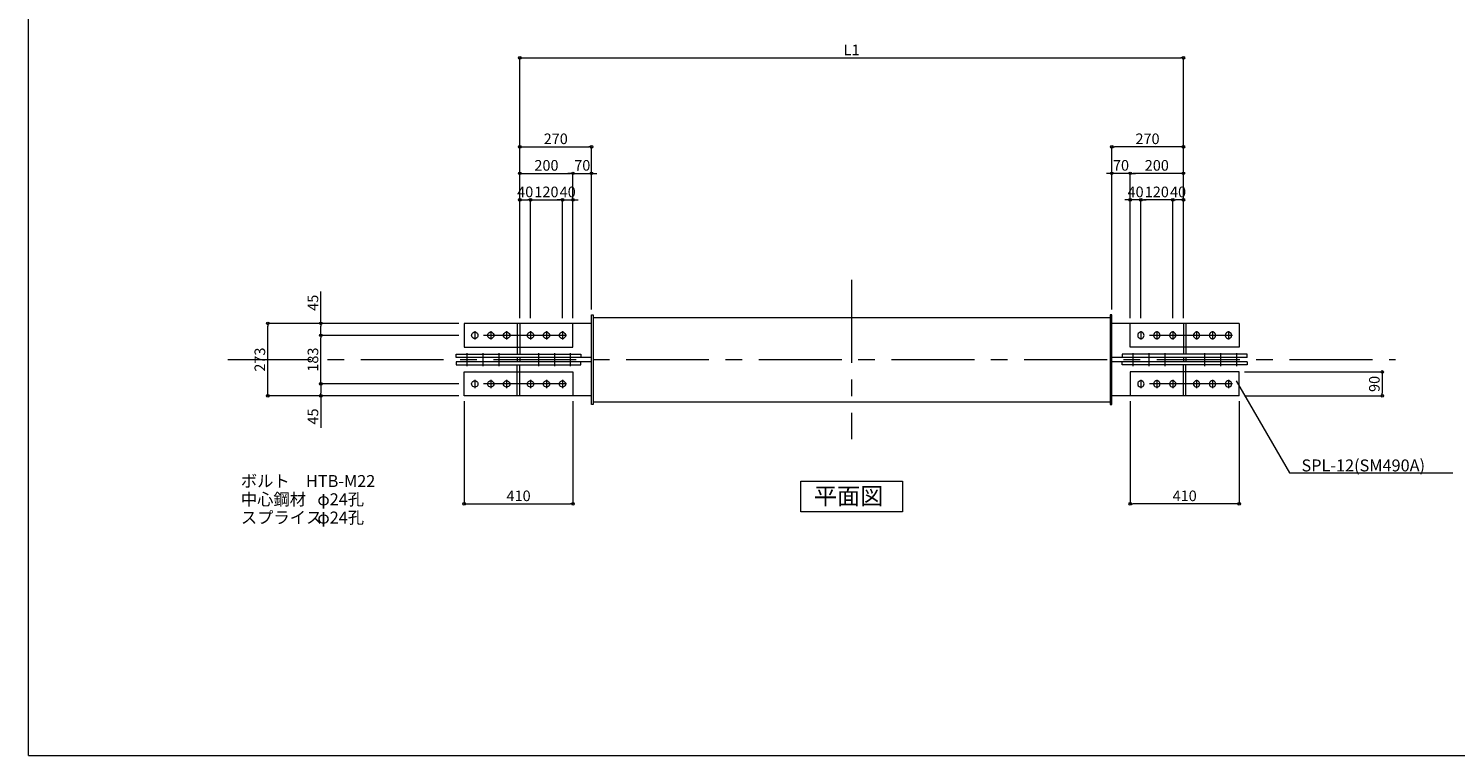
# Model space of a CAD drawing. Extents: x -36776 to -28696, y -63965 to 545.
# Drawn here: x -36776 to -31399, y -34415 to -31677 of the extents above; entities that cross this region are included whole.
import ezdxf

# ---------------------------------------------------------------- set-up
doc = ezdxf.new("R2010")
doc.units = 0
doc.header["$LTSCALE"] = 250
doc.header["$MEASUREMENT"] = 0
doc.header["$PDMODE"] = 35
doc.header["$PDSIZE"] = -3
doc.linetypes.add('CENTER', pattern=[2, 1.25, -0.25, 0.25, -0.25])
doc.layers.get('0').update_dxf_attribs({"linetype": 'CONTINUOUS'})
doc.layers.get('DEFPOINTS').update_dxf_attribs({"linetype": 'CONTINUOUS'})
for name, color, linetype, lineweight in [('BUP', 7, 'CONTINUOUS', 13), ('BUP_DIM', 3, 'CONTINUOUS', 9), ('BUP_LINE', 4, 'CENTER', 9), ('BUP_TEXT', 2, 'CONTINUOUS', 9), ('BUP_WAKU', 9, 'CONTINUOUS', 9)]:
    doc.layers.add(name, color=color, linetype=linetype, lineweight=lineweight)
doc.styles.get("Standard").update_dxf_attribs({"font": 'romans.shx', "bigfont": 'bigfont.shx'})
doc.dimstyles.get("Standard").update_dxf_attribs({"dimscale": 20, "dimtxt": 2, "dimasz": 0.5, "dimexe": 0, "dimexo": 1, "dimgap": 0.5, "dimtad": 1, "dimdec": 1, "dimzin": 9, "dimdsep": 46, "dimtxsty": 'Standard', "dimblk": 'ORIGIN', "dimcen": 0, "dimclrd": 256, "dimclre": 256, "dimclrt": 256, "dimadec": 0, "dimazin": 0, "dimtfac": 1, "dimtdec": 1, "dimtix": 1, "dimtmove": 0, "dimatfit": 3, "dimfxl": 0, "dimtolj": 1, "dimtzin": 0, "dimlwd": -1, "dimlwe": -1, "dimarcsym": 0})

# ---------------------------------------------------------------- blocks, each defined once
blk = doc.blocks.new('_Origin')
at = {"color": 0, "linetype": 'ByBlock', "lineweight": -2}
blk.add_line((0, 0), (-1, 0), dxfattribs=at)
blk.add_circle((0, 0), 0.5, dxfattribs=at)
blk = doc.blocks.new('*D246')
at = {"layer": 'BUP_DIM', "transparency": 16777216}
for p, q in [((-32194.3, -32970.8), (-31674.5, -32970.8)), ((-31674.5, -32980.8), (-31674.5, -33050.8)), ((-32194.3, -33060.8), (-31674.5, -33060.8))]:
    blk.add_line(p, q, dxfattribs=at)
at = {"layer": 'DEFPOINTS', "color": 0, "transparency": 16777216}
for p in [(-32214.3, -32970.8), (-32214.3, -33060.8), (-31674.5, -33060.8)]:
    blk.add_point(p, dxfattribs=at)
at = {"layer": 'BUP_DIM', "transparency": 16777216, "xscale": 10, "yscale": 10, "zscale": 10}
for p, rotation in [((-31674.5, -32970.8), 90), ((-31674.5, -33060.8), 270)]:
    blk.add_blockref('_Origin', p, dxfattribs=dict(at, rotation=rotation))
at = {"layer": 'BUP_DIM', "transparency": 16777216, "insert": (-31704.5, -33015.8), "char_height": 40, "attachment_point": 5, "rotation": 90}
blk.add_mtext('\\A1;90', dxfattribs=at)
blk = doc.blocks.new('*D248')
at = {"layer": 'BUP_DIM', "transparency": 16777216}
for p, q in [((-35134.3, -33080.8), (-35134.3, -33467.3)), ((-34724.3, -33080.8), (-34724.3, -33467.3)), ((-35124.3, -33467.3), (-34734.3, -33467.3))]:
    blk.add_line(p, q, dxfattribs=at)
at = {"layer": 'DEFPOINTS', "color": 0, "transparency": 16777216}
for p in [(-35134.3, -33060.8), (-34724.3, -33060.8), (-34724.3, -33467.3)]:
    blk.add_point(p, dxfattribs=at)
at = {"layer": 'BUP_DIM', "transparency": 16777216, "xscale": 10, "yscale": 10, "zscale": 10, "rotation": 180}
blk.add_blockref('_Origin', (-35134.3, -33467.3), dxfattribs=at)
at = {"layer": 'BUP_DIM', "transparency": 16777216, "xscale": 10, "yscale": 10, "zscale": 10}
blk.add_blockref('_Origin', (-34724.3, -33467.3), dxfattribs=at)
at = {"layer": 'BUP_DIM', "transparency": 16777216, "insert": (-34929.3, -33437.3), "char_height": 40, "attachment_point": 5}
blk.add_mtext('\\A1;410', dxfattribs=at)
blk = doc.blocks.new('*D249')
at = {"layer": 'BUP_DIM', "transparency": 16777216}
for p, q in [((-35154.3, -33015.8), (-35674.3, -33015.8)), ((-35674.3, -33025.8), (-35674.3, -33050.8)), ((-35154.3, -33060.8), (-35674.3, -33060.8)), ((-35674.3, -33060.8), (-35674.3, -33180.9))]:
    blk.add_line(p, q, dxfattribs=at)
at = {"layer": 'DEFPOINTS', "color": 0, "transparency": 16777216}
for p in [(-35674.3, -33015.8), (-35134.3, -33015.8), (-35134.3, -33060.8)]:
    blk.add_point(p, dxfattribs=at)
at = {"layer": 'BUP_DIM', "transparency": 16777216, "xscale": 10, "yscale": 10, "zscale": 10}
for p, rotation in [((-35674.3, -33015.8), 90), ((-35674.3, -33060.8), 270)]:
    blk.add_blockref('_Origin', p, dxfattribs=dict(at, rotation=rotation))
at = {"layer": 'BUP_DIM', "transparency": 16777216, "insert": (-35704.3, -33138.5), "char_height": 40, "attachment_point": 5, "rotation": 90}
blk.add_mtext('\\A1;45', dxfattribs=at)
blk = doc.blocks.new('*D250')
at = {"layer": 'BUP_DIM', "transparency": 16777216}
for p, q in [((-35154.3, -32832.8), (-35674.3, -32832.8)), ((-35674.3, -33005.8), (-35674.3, -32842.8)), ((-35154.3, -33015.8), (-35674.3, -33015.8))]:
    blk.add_line(p, q, dxfattribs=at)
at = {"layer": 'DEFPOINTS', "color": 0, "transparency": 16777216}
for p in [(-35674.3, -32832.8), (-35134.3, -32832.8), (-35134.3, -33015.8)]:
    blk.add_point(p, dxfattribs=at)
at = {"layer": 'BUP_DIM', "transparency": 16777216, "xscale": 10, "yscale": 10, "zscale": 10}
for p, rotation in [((-35674.3, -32832.8), 90), ((-35674.3, -33015.8), 270)]:
    blk.add_blockref('_Origin', p, dxfattribs=dict(at, rotation=rotation))
at = {"layer": 'BUP_DIM', "transparency": 16777216, "insert": (-35704.3, -32924.3), "char_height": 40, "attachment_point": 5, "rotation": 90}
blk.add_mtext('\\A1;183', dxfattribs=at)
blk = doc.blocks.new('*D251')
at = {"layer": 'BUP_DIM', "transparency": 16777216}
for p, q in [((-35674.3, -32787.8), (-35674.3, -32667.8)), ((-35154.3, -32787.8), (-35674.3, -32787.8)), ((-35674.3, -32822.8), (-35674.3, -32797.8)), ((-35154.3, -32832.8), (-35674.3, -32832.8))]:
    blk.add_line(p, q, dxfattribs=at)
at = {"layer": 'DEFPOINTS', "color": 0, "transparency": 16777216}
for p in [(-35134.3, -32787.8), (-35674.3, -32832.8), (-35134.3, -32832.8)]:
    blk.add_point(p, dxfattribs=at)
at = {"layer": 'BUP_DIM', "transparency": 16777216, "xscale": 10, "yscale": 10, "zscale": 10}
for p, rotation in [((-35674.3, -32787.8), 90), ((-35674.3, -32832.8), 270)]:
    blk.add_blockref('_Origin', p, dxfattribs=dict(at, rotation=rotation))
at = {"layer": 'BUP_DIM', "transparency": 16777216, "insert": (-35704.3, -32710.1), "char_height": 40, "attachment_point": 5, "rotation": 90}
blk.add_mtext('\\A1;45', dxfattribs=at)
blk = doc.blocks.new('*D252')
at = {"layer": 'BUP_DIM', "transparency": 16777216}
for p, q in [((-35154.3, -32787.8), (-35874.3, -32787.8)), ((-35874.3, -33050.8), (-35874.3, -32797.8)), ((-35154.3, -33060.8), (-35874.3, -33060.8))]:
    blk.add_line(p, q, dxfattribs=at)
at = {"layer": 'DEFPOINTS', "color": 0, "transparency": 16777216}
for p in [(-35874.3, -32787.8), (-35134.3, -32787.8), (-35134.3, -33060.8)]:
    blk.add_point(p, dxfattribs=at)
at = {"layer": 'BUP_DIM', "transparency": 16777216, "xscale": 10, "yscale": 10, "zscale": 10}
for p, rotation in [((-35874.3, -32787.8), 90), ((-35874.3, -33060.8), 270)]:
    blk.add_blockref('_Origin', p, dxfattribs=dict(at, rotation=rotation))
at = {"layer": 'BUP_DIM', "transparency": 16777216, "insert": (-35904.3, -32924.3), "char_height": 40, "attachment_point": 5, "rotation": 90}
blk.add_mtext('\\A1;273', dxfattribs=at)
blk = doc.blocks.new('*D225')
at = {"layer": 'BUP_DIM', "transparency": 16777216}
for p, q in [((-34924.3, -32767.8), (-34924.3, -32122.7)), ((-34914.3, -32122.7), (-34664.3, -32122.7)), ((-34654.3, -32735.1), (-34654.3, -32122.7))]:
    blk.add_line(p, q, dxfattribs=at)
at = {"layer": 'DEFPOINTS', "color": 0, "transparency": 16777216}
for p in [(-34654.3, -32122.7), (-34924.3, -32787.8), (-34654.3, -32755.1)]:
    blk.add_point(p, dxfattribs=at)
at = {"layer": 'BUP_DIM', "transparency": 16777216, "xscale": 10, "yscale": 10, "zscale": 10, "rotation": 180}
blk.add_blockref('_Origin', (-34924.3, -32122.7), dxfattribs=at)
at = {"layer": 'BUP_DIM', "transparency": 16777216, "xscale": 10, "yscale": 10, "zscale": 10}
blk.add_blockref('_Origin', (-34654.3, -32122.7), dxfattribs=at)
at = {"layer": 'BUP_DIM', "transparency": 16777216, "insert": (-34789.3, -32092.7), "char_height": 40, "attachment_point": 5}
blk.add_mtext('\\A1;270', dxfattribs=at)
blk = doc.blocks.new('*D226')
at = {"layer": 'BUP_DIM', "transparency": 16777216}
for p, q in [((-34924.3, -32767.8), (-34924.3, -32322.7)), ((-34914.3, -32322.7), (-34894.3, -32322.7)), ((-34884.3, -32767.8), (-34884.3, -32322.7))]:
    blk.add_line(p, q, dxfattribs=at)
at = {"layer": 'DEFPOINTS', "color": 0, "transparency": 16777216}
for p in [(-34884.3, -32322.7), (-34924.3, -32787.8), (-34884.3, -32787.8)]:
    blk.add_point(p, dxfattribs=at)
at = {"layer": 'BUP_DIM', "transparency": 16777216, "xscale": 10, "yscale": 10, "zscale": 10, "rotation": 180}
blk.add_blockref('_Origin', (-34924.3, -32322.7), dxfattribs=at)
at = {"layer": 'BUP_DIM', "transparency": 16777216, "xscale": 10, "yscale": 10, "zscale": 10}
blk.add_blockref('_Origin', (-34884.3, -32322.7), dxfattribs=at)
at = {"layer": 'BUP_DIM', "transparency": 16777216, "insert": (-34904.3, -32292.7), "char_height": 40, "attachment_point": 5}
blk.add_mtext('\\A1;40', dxfattribs=at)
blk = doc.blocks.new('*D227')
at = {"layer": 'BUP_DIM', "transparency": 16777216}
for p, q in [((-34884.3, -32767.8), (-34884.3, -32322.7)), ((-34874.3, -32322.7), (-34774.3, -32322.7)), ((-34764.3, -32767.8), (-34764.3, -32322.7))]:
    blk.add_line(p, q, dxfattribs=at)
at = {"layer": 'DEFPOINTS', "color": 0, "transparency": 16777216}
for p in [(-34764.3, -32322.7), (-34884.3, -32787.8), (-34764.3, -32787.8)]:
    blk.add_point(p, dxfattribs=at)
at = {"layer": 'BUP_DIM', "transparency": 16777216, "xscale": 10, "yscale": 10, "zscale": 10, "rotation": 180}
blk.add_blockref('_Origin', (-34884.3, -32322.7), dxfattribs=at)
at = {"layer": 'BUP_DIM', "transparency": 16777216, "xscale": 10, "yscale": 10, "zscale": 10}
blk.add_blockref('_Origin', (-34764.3, -32322.7), dxfattribs=at)
at = {"layer": 'BUP_DIM', "transparency": 16777216, "insert": (-34824.3, -32292.7), "char_height": 40, "attachment_point": 5}
blk.add_mtext('\\A1;120', dxfattribs=at)
blk = doc.blocks.new('*D228')
at = {"layer": 'BUP_DIM', "transparency": 16777216}
for p, q in [((-34774.3, -32322.7), (-34784.3, -32322.7)), ((-34764.3, -32767.8), (-34764.3, -32322.7)), ((-34764.3, -32322.7), (-34724.3, -32322.7)), ((-34724.3, -32767.8), (-34724.3, -32322.7)), ((-34714.3, -32322.7), (-34704.3, -32322.7))]:
    blk.add_line(p, q, dxfattribs=at)
at = {"layer": 'DEFPOINTS', "color": 0, "transparency": 16777216}
for p in [(-34724.3, -32322.7), (-34764.3, -32787.8), (-34724.3, -32787.8)]:
    blk.add_point(p, dxfattribs=at)
at = {"layer": 'BUP_DIM', "transparency": 16777216, "xscale": 10, "yscale": 10, "zscale": 10}
blk.add_blockref('_Origin', (-34764.3, -32322.7), dxfattribs=at)
at = {"layer": 'BUP_DIM', "transparency": 16777216, "xscale": 10, "yscale": 10, "zscale": 10, "rotation": 180}
blk.add_blockref('_Origin', (-34724.3, -32322.7), dxfattribs=at)
at = {"layer": 'BUP_DIM', "transparency": 16777216, "insert": (-34744.3, -32292.7), "char_height": 40, "attachment_point": 5}
blk.add_mtext('\\A1;40', dxfattribs=at)
blk = doc.blocks.new('*D229')
at = {"layer": 'BUP_DIM', "transparency": 16777216}
for p, q in [((-32624.3, -33080.8), (-32624.3, -33467.3)), ((-32214.3, -33080.8), (-32214.3, -33467.3)), ((-32224.3, -33467.3), (-32614.3, -33467.3))]:
    blk.add_line(p, q, dxfattribs=at)
at = {"layer": 'DEFPOINTS', "color": 0, "transparency": 16777216}
for p in [(-32624.3, -33060.8), (-32214.3, -33060.8), (-32624.3, -33467.3)]:
    blk.add_point(p, dxfattribs=at)
at = {"layer": 'BUP_DIM', "transparency": 16777216, "xscale": 10, "yscale": 10, "zscale": 10, "rotation": 180}
blk.add_blockref('_Origin', (-32624.3, -33467.3), dxfattribs=at)
at = {"layer": 'BUP_DIM', "transparency": 16777216, "xscale": 10, "yscale": 10, "zscale": 10}
blk.add_blockref('_Origin', (-32214.3, -33467.3), dxfattribs=at)
at = {"layer": 'BUP_DIM', "transparency": 16777216, "insert": (-32419.3, -33437.3), "char_height": 40, "attachment_point": 5}
blk.add_mtext('\\A1;410', dxfattribs=at)
blk = doc.blocks.new('*D230')
at = {"layer": 'BUP_DIM', "transparency": 16777216}
for p, q in [((-32694.3, -32735.1), (-32694.3, -32122.7)), ((-32434.3, -32122.7), (-32684.3, -32122.7)), ((-32424.3, -32767.8), (-32424.3, -32122.7))]:
    blk.add_line(p, q, dxfattribs=at)
at = {"layer": 'DEFPOINTS', "color": 0, "transparency": 16777216}
for p in [(-32694.3, -32122.7), (-32694.3, -32755.1), (-32424.3, -32787.8)]:
    blk.add_point(p, dxfattribs=at)
at = {"layer": 'BUP_DIM', "transparency": 16777216, "xscale": 10, "yscale": 10, "zscale": 10, "rotation": 180}
blk.add_blockref('_Origin', (-32694.3, -32122.7), dxfattribs=at)
at = {"layer": 'BUP_DIM', "transparency": 16777216, "xscale": 10, "yscale": 10, "zscale": 10}
blk.add_blockref('_Origin', (-32424.3, -32122.7), dxfattribs=at)
at = {"layer": 'BUP_DIM', "transparency": 16777216, "insert": (-32559.3, -32092.7), "char_height": 40, "attachment_point": 5}
blk.add_mtext('\\A1;270', dxfattribs=at)
blk = doc.blocks.new('*D231')
at = {"layer": 'BUP_DIM', "transparency": 16777216}
for p, q in [((-32464.3, -32767.8), (-32464.3, -32322.7)), ((-32434.3, -32322.7), (-32454.3, -32322.7)), ((-32424.3, -32767.8), (-32424.3, -32322.7))]:
    blk.add_line(p, q, dxfattribs=at)
at = {"layer": 'DEFPOINTS', "color": 0, "transparency": 16777216}
for p in [(-32464.3, -32322.7), (-32464.3, -32787.8), (-32424.3, -32787.8)]:
    blk.add_point(p, dxfattribs=at)
at = {"layer": 'BUP_DIM', "transparency": 16777216, "xscale": 10, "yscale": 10, "zscale": 10, "rotation": 180}
blk.add_blockref('_Origin', (-32464.3, -32322.7), dxfattribs=at)
at = {"layer": 'BUP_DIM', "transparency": 16777216, "xscale": 10, "yscale": 10, "zscale": 10}
blk.add_blockref('_Origin', (-32424.3, -32322.7), dxfattribs=at)
at = {"layer": 'BUP_DIM', "transparency": 16777216, "insert": (-32444.3, -32292.7), "char_height": 40, "attachment_point": 5}
blk.add_mtext('\\A1;40', dxfattribs=at)
blk = doc.blocks.new('*D232')
at = {"layer": 'BUP_DIM', "transparency": 16777216}
for p, q in [((-32584.3, -32767.8), (-32584.3, -32322.7)), ((-32474.3, -32322.7), (-32574.3, -32322.7)), ((-32464.3, -32767.8), (-32464.3, -32322.7))]:
    blk.add_line(p, q, dxfattribs=at)
at = {"layer": 'DEFPOINTS', "color": 0, "transparency": 16777216}
for p in [(-32584.3, -32322.7), (-32584.3, -32787.8), (-32464.3, -32787.8)]:
    blk.add_point(p, dxfattribs=at)
at = {"layer": 'BUP_DIM', "transparency": 16777216, "xscale": 10, "yscale": 10, "zscale": 10, "rotation": 180}
blk.add_blockref('_Origin', (-32584.3, -32322.7), dxfattribs=at)
at = {"layer": 'BUP_DIM', "transparency": 16777216, "xscale": 10, "yscale": 10, "zscale": 10}
blk.add_blockref('_Origin', (-32464.3, -32322.7), dxfattribs=at)
at = {"layer": 'BUP_DIM', "transparency": 16777216, "insert": (-32524.3, -32292.7), "char_height": 40, "attachment_point": 5}
blk.add_mtext('\\A1;120', dxfattribs=at)
blk = doc.blocks.new('*D233')
at = {"layer": 'BUP_DIM', "transparency": 16777216}
for p, q in [((-32634.3, -32322.7), (-32644.3, -32322.7)), ((-32624.3, -32767.8), (-32624.3, -32322.7)), ((-32584.3, -32322.7), (-32624.3, -32322.7)), ((-32584.3, -32767.8), (-32584.3, -32322.7)), ((-32574.3, -32322.7), (-32564.3, -32322.7))]:
    blk.add_line(p, q, dxfattribs=at)
at = {"layer": 'DEFPOINTS', "color": 0, "transparency": 16777216}
for p in [(-32624.3, -32322.7), (-32624.3, -32787.8), (-32584.3, -32787.8)]:
    blk.add_point(p, dxfattribs=at)
at = {"layer": 'BUP_DIM', "transparency": 16777216, "xscale": 10, "yscale": 10, "zscale": 10}
blk.add_blockref('_Origin', (-32624.3, -32322.7), dxfattribs=at)
at = {"layer": 'BUP_DIM', "transparency": 16777216, "xscale": 10, "yscale": 10, "zscale": 10, "rotation": 180}
blk.add_blockref('_Origin', (-32584.3, -32322.7), dxfattribs=at)
at = {"layer": 'BUP_DIM', "transparency": 16777216, "insert": (-32604.3, -32292.7), "char_height": 40, "attachment_point": 5}
blk.add_mtext('\\A1;40', dxfattribs=at)
blk = doc.blocks.new('*D495')
at = {"layer": 'BUP_DIM', "transparency": 16777216}
for p, q in [((-34924.3, -32767.8), (-34924.3, -31787.8)), ((-34914.3, -31787.8), (-32434.3, -31787.8)), ((-32424.3, -32767.8), (-32424.3, -31787.8))]:
    blk.add_line(p, q, dxfattribs=at)
at = {"layer": 'DEFPOINTS', "color": 0, "transparency": 16777216}
for p in [(-32424.3, -31787.8), (-34924.3, -32787.8), (-32424.3, -32787.8)]:
    blk.add_point(p, dxfattribs=at)
at = {"layer": 'BUP_DIM', "transparency": 16777216, "xscale": 10, "yscale": 10, "zscale": 10, "rotation": 180}
blk.add_blockref('_Origin', (-34924.3, -31787.8), dxfattribs=at)
at = {"layer": 'BUP_DIM', "transparency": 16777216, "xscale": 10, "yscale": 10, "zscale": 10}
blk.add_blockref('_Origin', (-32424.3, -31787.8), dxfattribs=at)
at = {"layer": 'BUP_DIM', "transparency": 16777216, "insert": (-33674.3, -31757.8), "char_height": 40, "attachment_point": 5}
blk.add_mtext('\\A1;L1', dxfattribs=at)
blk = doc.blocks.new('*D546')
at = {"layer": 'BUP_DIM', "transparency": 16777216}
for p, q in [((-34924.3, -32767.8), (-34924.3, -32222.7)), ((-34914.3, -32222.7), (-34734.3, -32222.7)), ((-34724.3, -32767.8), (-34724.3, -32222.7))]:
    blk.add_line(p, q, dxfattribs=at)
at = {"layer": 'DEFPOINTS', "color": 0, "transparency": 16777216}
for p in [(-34724.3, -32222.7), (-34924.3, -32787.8), (-34724.3, -32787.8)]:
    blk.add_point(p, dxfattribs=at)
at = {"layer": 'BUP_DIM', "transparency": 16777216, "xscale": 10, "yscale": 10, "zscale": 10, "rotation": 180}
blk.add_blockref('_Origin', (-34924.3, -32222.7), dxfattribs=at)
at = {"layer": 'BUP_DIM', "transparency": 16777216, "xscale": 10, "yscale": 10, "zscale": 10}
blk.add_blockref('_Origin', (-34724.3, -32222.7), dxfattribs=at)
at = {"layer": 'BUP_DIM', "transparency": 16777216, "insert": (-34824.3, -32192.7), "char_height": 40, "attachment_point": 5}
blk.add_mtext('\\A1;200', dxfattribs=at)
blk = doc.blocks.new('*D547')
at = {"layer": 'BUP_DIM', "transparency": 16777216}
for p, q in [((-34734.3, -32222.7), (-34744.3, -32222.7)), ((-34724.3, -32767.8), (-34724.3, -32222.7)), ((-34724.3, -32222.7), (-34654.3, -32222.7)), ((-34654.3, -32735.1), (-34654.3, -32222.7)), ((-34644.3, -32222.7), (-34634.3, -32222.7))]:
    blk.add_line(p, q, dxfattribs=at)
at = {"layer": 'DEFPOINTS', "color": 0, "transparency": 16777216}
for p in [(-34654.3, -32222.7), (-34724.3, -32787.8), (-34654.3, -32755.1)]:
    blk.add_point(p, dxfattribs=at)
at = {"layer": 'BUP_DIM', "transparency": 16777216, "xscale": 10, "yscale": 10, "zscale": 10}
blk.add_blockref('_Origin', (-34724.3, -32222.7), dxfattribs=at)
at = {"layer": 'BUP_DIM', "transparency": 16777216, "xscale": 10, "yscale": 10, "zscale": 10, "rotation": 180}
blk.add_blockref('_Origin', (-34654.3, -32222.7), dxfattribs=at)
at = {"layer": 'BUP_DIM', "transparency": 16777216, "insert": (-34689.3, -32192.7), "char_height": 40, "attachment_point": 5}
blk.add_mtext('\\A1;70', dxfattribs=at)
blk = doc.blocks.new('*D548')
at = {"layer": 'BUP_DIM', "transparency": 16777216}
for p, q in [((-32624.3, -32767.8), (-32624.3, -32222.7)), ((-32434.3, -32222.7), (-32614.3, -32222.7)), ((-32424.3, -32767.8), (-32424.3, -32222.7))]:
    blk.add_line(p, q, dxfattribs=at)
at = {"layer": 'DEFPOINTS', "color": 0, "transparency": 16777216}
for p in [(-32624.3, -32222.7), (-32624.3, -32787.8), (-32424.3, -32787.8)]:
    blk.add_point(p, dxfattribs=at)
at = {"layer": 'BUP_DIM', "transparency": 16777216, "xscale": 10, "yscale": 10, "zscale": 10, "rotation": 180}
blk.add_blockref('_Origin', (-32624.3, -32222.7), dxfattribs=at)
at = {"layer": 'BUP_DIM', "transparency": 16777216, "xscale": 10, "yscale": 10, "zscale": 10}
blk.add_blockref('_Origin', (-32424.3, -32222.7), dxfattribs=at)
at = {"layer": 'BUP_DIM', "transparency": 16777216, "insert": (-32524.3, -32192.7), "char_height": 40, "attachment_point": 5}
blk.add_mtext('\\A1;200', dxfattribs=at)
blk = doc.blocks.new('*D549')
at = {"layer": 'BUP_DIM', "transparency": 16777216}
for p, q in [((-32704.3, -32222.7), (-32714.3, -32222.7)), ((-32694.3, -32735.1), (-32694.3, -32222.7)), ((-32624.3, -32222.7), (-32694.3, -32222.7)), ((-32624.3, -32767.8), (-32624.3, -32222.7)), ((-32614.3, -32222.7), (-32604.3, -32222.7))]:
    blk.add_line(p, q, dxfattribs=at)
at = {"layer": 'DEFPOINTS', "color": 0, "transparency": 16777216}
for p in [(-32694.3, -32222.7), (-32694.3, -32755.1), (-32624.3, -32787.8)]:
    blk.add_point(p, dxfattribs=at)
at = {"layer": 'BUP_DIM', "transparency": 16777216, "xscale": 10, "yscale": 10, "zscale": 10}
blk.add_blockref('_Origin', (-32694.3, -32222.7), dxfattribs=at)
at = {"layer": 'BUP_DIM', "transparency": 16777216, "xscale": 10, "yscale": 10, "zscale": 10, "rotation": 180}
blk.add_blockref('_Origin', (-32624.3, -32222.7), dxfattribs=at)
at = {"layer": 'BUP_DIM', "transparency": 16777216, "insert": (-32659.3, -32192.7), "char_height": 40, "attachment_point": 5}
blk.add_mtext('\\A1;70', dxfattribs=at)

msp = doc.modelspace()

# ---------------------------------------------------------------- linework, layer by layer
at = {"layer": 'BUP'}
for p, q in [((-35134.34, -32787.82), (-35134.34, -32877.82)), ((-34654.34, -32787.82), (-35134.34, -32787.82)), ((-34724.34, -32877.82), (-34724.34, -32787.82)), ((-34654.34, -33093.57), (-34654.34, -32755.07)), ((-34654.34, -32755.07), (-34648.34, -32755.07)), ((-34648.34, -32755.07), (-34648.34, -33093.57)), ((-34648.34, -32765.07), (-32700.34, -32765.07)), ((-32694.34, -32755.07), (-32700.34, -32755.07)), ((-32700.34, -32755.07), (-32700.34, -33093.57)), ((-32694.34, -33093.57), (-32694.34, -32755.07)), ((-32214.34, -32787.82), (-32694.34, -32787.82)), ((-32624.34, -32877.82), (-32624.34, -32787.82)), ((-32214.34, -32787.82), (-32214.34, -32877.82)), ((-35164.34, -32904.32), (-34694.34, -32904.32)), ((-35164.34, -32916.32), (-35164.34, -32904.32)), ((-35134.34, -32877.82), (-34724.34, -32877.82)), ((-34694.34, -32904.32), (-34694.34, -32916.32)), ((-32654.34, -32904.32), (-32654.34, -32916.32)), ((-32184.34, -32904.32), (-32654.34, -32904.32)), ((-32214.34, -32877.82), (-32624.34, -32877.82)), ((-32184.34, -32916.32), (-32184.34, -32904.32)), ((-34654.34, -32916.32), (-35164.34, -32916.32)), ((-35164.34, -32932.32), (-35164.34, -32944.32)), ((-34654.34, -32932.32), (-35164.34, -32932.32)), ((-35164.34, -32944.32), (-34694.34, -32944.32)), ((-34694.34, -32944.32), (-34694.34, -32932.32)), ((-32184.34, -32916.32), (-32694.34, -32916.32)), ((-32184.34, -32932.32), (-32694.34, -32932.32)), ((-32654.34, -32944.32), (-32654.34, -32932.32)), ((-32184.34, -32944.32), (-32654.34, -32944.32)), ((-32184.34, -32932.32), (-32184.34, -32944.32)), ((-35134.34, -32970.82), (-34724.34, -32970.82)), ((-35134.34, -33060.82), (-35134.34, -32970.82)), ((-34724.34, -32970.82), (-34724.34, -33060.82)), ((-32624.34, -32970.82), (-32624.34, -33060.82)), ((-32214.34, -32970.82), (-32624.34, -32970.82)), ((-32214.34, -33060.82), (-32214.34, -32970.82)), ((-34654.34, -33060.82), (-35134.34, -33060.82)), ((-32214.34, -33060.82), (-32694.34, -33060.82)), ((-34648.34, -33093.57), (-34654.34, -33093.57)), ((-34648.34, -33083.57), (-32700.34, -33083.57)), ((-32700.34, -33093.57), (-32694.34, -33093.57))]:
    msp.add_line(p, q, dxfattribs=at)
for centre in [(-35094.34, -32832.82), (-35034.34, -32832.82), (-34974.34, -32832.82), (-34884.34, -32832.82), (-34824.34, -32832.82), (-34764.34, -32832.82), (-35094.34, -33015.82), (-35034.34, -33015.82), (-34974.34, -33015.82), (-34884.34, -33015.82), (-34824.34, -33015.82), (-34764.34, -33015.82)]:
    msp.add_ellipse(centre, major_axis=(8.49, 8.49), ratio=1, start_param=5.497787143781596, end_param=11.78097245096118, dxfattribs=at)
at = {"layer": 'BUP', "extrusion": (0, 0, -1)}
for centre in [(-32584.34, -32832.82), (-32524.34, -32832.82), (-32464.34, -32832.82), (-32374.34, -32832.82), (-32314.34, -32832.82), (-32254.34, -32832.82), (-32584.34, -33015.82), (-32524.34, -33015.82), (-32464.34, -33015.82), (-32374.34, -33015.82), (-32314.34, -33015.82), (-32254.34, -33015.82)]:
    msp.add_ellipse(centre, major_axis=(-8.49, 8.49), ratio=1, start_param=5.497787143781646, end_param=11.78097245096123, dxfattribs=at)
at = {"layer": 'BUP_DIM'}
for p, q in [((-32225.49, -33004.42), (-32024.16, -33350.27)), ((-32024.16, -33350.27), (-31408.55, -33350.27))]:
    msp.add_line(p, q, dxfattribs=at)
at = {"layer": 'BUP_LINE'}
for p, q in [((-33674.34, -32624.32), (-33674.34, -33224.32)), ((-34934.34, -32787.82), (-34934.34, -32877.82)), ((-34924.34, -32787.82), (-34924.34, -32877.82)), ((-32424.34, -32787.82), (-32424.34, -32877.82)), ((-32414.34, -32787.82), (-32414.34, -32877.82)), ((-34748.84, -32832.82), (-35109.84, -32832.82)), ((-35094.34, -32817.32), (-35094.34, -32848.32)), ((-35034.34, -32817.32), (-35034.34, -32848.32)), ((-34974.34, -32817.32), (-34974.34, -32848.32)), ((-34884.34, -32817.32), (-34884.34, -32848.32)), ((-34824.34, -32817.32), (-34824.34, -32848.32)), ((-34764.34, -32817.32), (-34764.34, -32848.32)), ((-32238.84, -32832.82), (-32599.84, -32832.82)), ((-32584.34, -32817.32), (-32584.34, -32848.32)), ((-32524.34, -32817.32), (-32524.34, -32848.32)), ((-32464.34, -32817.32), (-32464.34, -32848.32)), ((-32374.34, -32817.32), (-32374.34, -32848.32)), ((-32314.34, -32817.32), (-32314.34, -32848.32)), ((-32254.34, -32817.32), (-32254.34, -32848.32)), ((-35124.34, -32900.32), (-35124.34, -32948.32)), ((-35064.34, -32900.32), (-35064.34, -32948.32)), ((-35004.34, -32900.32), (-35004.34, -32948.32)), ((-34934.34, -32877.82), (-34934.34, -32904.32)), ((-34924.34, -32877.82), (-34924.34, -32904.32)), ((-34854.34, -32900.32), (-34854.34, -32948.32)), ((-34794.34, -32900.32), (-34794.34, -32948.32)), ((-34734.34, -32900.32), (-34734.34, -32948.32)), ((-32614.34, -32900.32), (-32614.34, -32948.32)), ((-32554.34, -32900.32), (-32554.34, -32948.32)), ((-32494.34, -32900.32), (-32494.34, -32948.32)), ((-32424.34, -32877.82), (-32424.34, -32904.32)), ((-32414.34, -32877.82), (-32414.34, -32904.32)), ((-32344.34, -32900.32), (-32344.34, -32948.32)), ((-32284.34, -32900.32), (-32284.34, -32948.32)), ((-32224.34, -32900.32), (-32224.34, -32948.32)), ((-36024.34, -32924.32), (-31624.34, -32924.32)), ((-34934.34, -32916.32), (-34934.34, -32932.32)), ((-34934.34, -32970.82), (-34934.34, -32944.32)), ((-34924.34, -32916.32), (-34924.34, -32932.32)), ((-34924.34, -32970.82), (-34924.34, -32944.32)), ((-32424.34, -32916.32), (-32424.34, -32932.32)), ((-32424.34, -32970.82), (-32424.34, -32944.32)), ((-32414.34, -32916.32), (-32414.34, -32932.32)), ((-32414.34, -32970.82), (-32414.34, -32944.32)), ((-35094.34, -33000.32), (-35094.34, -33031.32)), ((-35034.34, -33000.32), (-35034.34, -33031.32)), ((-34974.34, -33000.32), (-34974.34, -33031.32)), ((-34934.34, -33060.82), (-34934.34, -32970.82)), ((-34924.34, -33060.82), (-34924.34, -32970.82)), ((-34884.34, -33000.32), (-34884.34, -33031.32)), ((-34824.34, -33000.32), (-34824.34, -33031.32)), ((-34764.34, -33000.32), (-34764.34, -33031.32)), ((-32584.34, -33000.32), (-32584.34, -33031.32)), ((-32524.34, -33000.32), (-32524.34, -33031.32)), ((-32464.34, -33000.32), (-32464.34, -33031.32)), ((-32424.34, -33060.82), (-32424.34, -32970.82)), ((-32414.34, -33060.82), (-32414.34, -32970.82)), ((-32374.34, -33000.32), (-32374.34, -33031.32)), ((-32314.34, -33000.32), (-32314.34, -33031.32)), ((-32254.34, -33000.32), (-32254.34, -33031.32)), ((-34748.84, -33015.82), (-35109.84, -33015.82)), ((-32238.84, -33015.82), (-32599.84, -33015.82))]:
    msp.add_line(p, q, dxfattribs=at)
at = {"layer": 'BUP_TEXT'}
for p, q in [((-33866.34, -33381.97), (-33482.34, -33381.97)), ((-33866.34, -33497.17), (-33866.34, -33381.97)), ((-33482.34, -33381.97), (-33482.34, -33497.17)), ((-33482.34, -33497.17), (-33866.34, -33497.17))]:
    msp.add_line(p, q, dxfattribs=at)
at = {"layer": 'BUP_WAKU'}
for q in [(-36775.96, -29004.92), (-28695.96, -34414.92)]:
    msp.add_line((-36775.96, -34414.92), q, dxfattribs=at)

# ---------------------------------------------------------------- texts
at = {"layer": 'BUP_TEXT'}
for s, height, p in [('SPL-12(SM490A)', 45, (-31979.16, -33345.27)), ('ボルト\u3000HTB-M22 ', 45, (-35975.92, -33404.02)), ('中心鋼材', 45, (-35975.92, -33472.74)), ('φ24孔', 45, (-35687.69, -33472.74)), ('平面図', 64, (-33816.61, -33470.03)), ('スプライス', 45, (-35975.92, -33541.46)), ('φ24孔', 45, (-35687.69, -33541.46))]:
    msp.add_text(s, height=height, dxfattribs=at).set_placement(p)

# ---------------------------------------------------------------- dimensions: what is measured, and where the dimension line sits
at = {"layer": 'BUP_DIM'}
dim = msp.add_linear_dim(base=(-32424.34, -31787.82), p1=(-34924.34, -32787.82), p2=(-32424.34, -32787.82), text='L1', dimstyle='Standard', dxfattribs=at)
dim.commit()
dim.dimension.update_dxf_attribs({"geometry": '*D495', "text_midpoint": (-33674.34, -31757.82)})
for base, p1, p2, picture, middle in [((-34654.34, -32122.67), (-34924.34, -32787.82), (-34654.34, -32755.07), '*D225', (-34789.34, -32092.67)), ((-34724.34, -32222.67), (-34924.34, -32787.82), (-34724.34, -32787.82), '*D546', (-34824.34, -32192.67)), ((-34654.34, -32222.67), (-34724.34, -32787.82), (-34654.34, -32755.07), '*D547', (-34689.34, -32192.67)), ((-34764.34, -32322.67), (-34884.34, -32787.82), (-34764.34, -32787.82), '*D227', (-34824.34, -32292.67)), ((-34724.34, -33467.32), (-35134.34, -33060.82), (-34724.34, -33060.82), '*D248', (-34929.34, -33437.32))]:
    dim = msp.add_linear_dim(base=base, p1=p1, p2=p2, dimstyle='Standard', dxfattribs=at)
    dim.commit()
    dim.dimension.update_dxf_attribs({"geometry": picture, "text_midpoint": middle})
for base, p1, p2, angle, picture, middle in [((-32694.34, -32122.67), (-32424.34, -32787.82), (-32694.34, -32755.07), 180, '*D230', (-32559.34, -32092.67)), ((-32694.34, -32222.67), (-32624.34, -32787.82), (-32694.34, -32755.07), 180, '*D549', (-32659.34, -32192.67)), ((-32624.34, -32222.67), (-32424.34, -32787.82), (-32624.34, -32787.82), 180, '*D548', (-32524.34, -32192.67)), ((-32584.34, -32322.67), (-32464.34, -32787.82), (-32584.34, -32787.82), 180, '*D232', (-32524.34, -32292.67)), ((-35874.34, -32787.82), (-35134.34, -33060.82), (-35134.34, -32787.82), 90, '*D252', (-35904.34, -32924.32)), ((-35674.34, -32832.82), (-35134.34, -33015.82), (-35134.34, -32832.82), 90, '*D250', (-35704.34, -32924.32)), ((-31674.49, -33060.82), (-32214.34, -32970.82), (-32214.34, -33060.82), 90, '*D246', (-31704.49, -33015.82)), ((-32624.34, -33467.32), (-32214.34, -33060.82), (-32624.34, -33060.82), 180, '*D229', (-32419.34, -33437.32))]:
    dim = msp.add_linear_dim(base=base, p1=p1, p2=p2, angle=angle, dimstyle='Standard', dxfattribs=at)
    dim.commit()
    dim.dimension.update_dxf_attribs({"geometry": picture, "text_midpoint": middle})
for base, p1, p2, picture, middle in [((-34884.34, -32322.67), (-34924.34, -32787.82), (-34884.34, -32787.82), '*D226', (-34904.34, -32322.67)), ((-34724.34, -32322.67), (-34764.34, -32787.82), (-34724.34, -32787.82), '*D228', (-34744.34, -32322.67))]:
    dim = msp.add_linear_dim(base=base, p1=p1, p2=p2, dimstyle='Standard', dxfattribs=at)
    dim.commit()
    dim.dimension.update_dxf_attribs({"geometry": picture, "text_midpoint": middle, "dimtype": 160})
for base, p1, p2, angle, picture, middle in [((-32624.34, -32322.67), (-32584.34, -32787.82), (-32624.34, -32787.82), 180, '*D233', (-32604.34, -32322.67)), ((-32464.34, -32322.67), (-32424.34, -32787.82), (-32464.34, -32787.82), 180, '*D231', (-32444.34, -32322.67)), ((-35674.34, -32832.82), (-35134.34, -32787.82), (-35134.34, -32832.82), 270, '*D251', (-35674.34, -32710.15)), ((-35674.34, -33015.82), (-35134.34, -33060.82), (-35134.34, -33015.82), 90, '*D249', (-35674.34, -33138.49))]:
    dim = msp.add_linear_dim(base=base, p1=p1, p2=p2, angle=angle, dimstyle='Standard', dxfattribs=at)
    dim.commit()
    dim.dimension.update_dxf_attribs({"geometry": picture, "text_midpoint": middle, "dimtype": 160})

doc.saveas('drawing.dxf')
